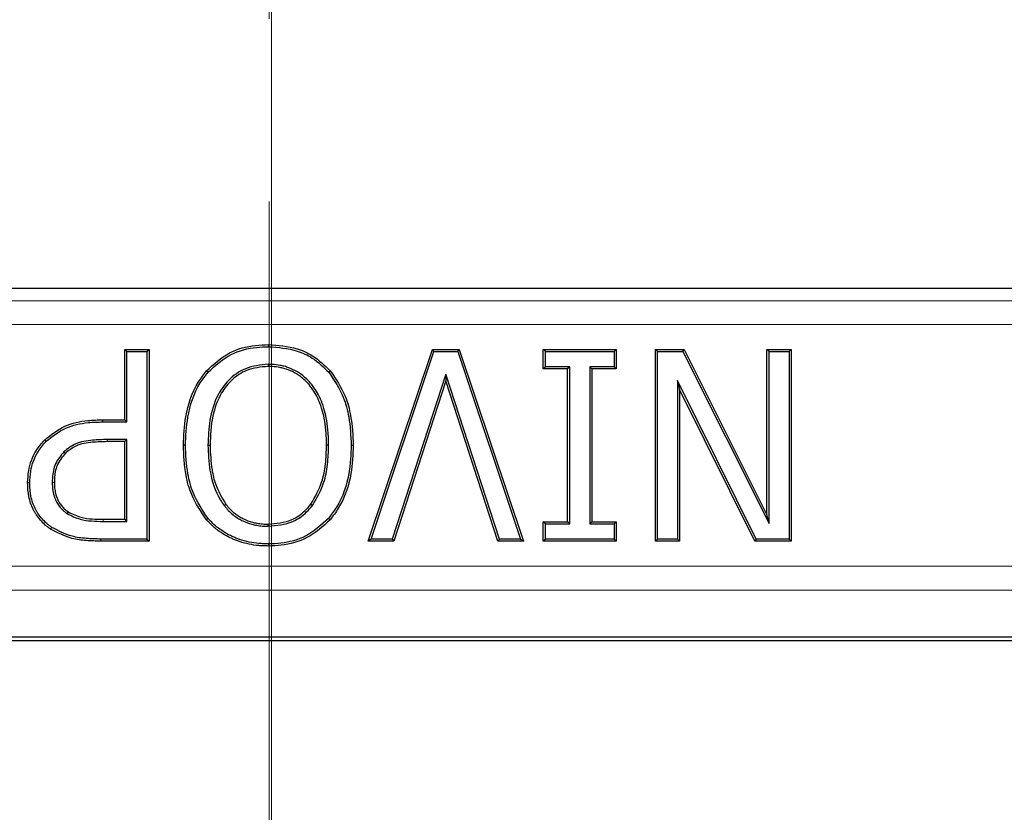
# Model space of a CAD drawing. Units: millimetres. Extents: x 0 to 420, y 0 to 297.
# Drawn here: x 132 to 138, y 53 to 58 of the extents above; entities that cross this region are included whole.
import ezdxf

# ---------------------------------------------------------------- set-up
doc = ezdxf.new("R2010")
doc.units = ezdxf.units.MM
doc.linetypes.add('CENTER', pattern=[10.16, 6.35, -1.27, 1.27, -1.27])

# ---------------------------------------------------------------- blocks, each defined once
blk = doc.blocks.new('SW_CENTERMARKSYMBOL_0')
at = {"color": 0, "linetype": 'Continuous', "lineweight": 18}
blk.add_line((0, -0.8333), (0, -75.4167), dxfattribs=at)

msp = doc.modelspace()

# ---------------------------------------------------------------- linework, layer by layer
at = {"color": 7, "linetype": 'CENTER', "lineweight": 18}
msp.add_line((133.2639, 178.9942), (133.2639, 17.4971), dxfattribs=at)
at = {"color": 7, "linetype": 'Continuous', "lineweight": 25}
for p, q in [((144.6623, 56.4689), (121.8964, 56.4689)), ((133.2586, 56.0646), (133.2586, 56.0792)), ((132.2597, 56.0454), (132.4285, 56.0454)), ((132.2597, 55.556), (132.2597, 56.0454)), ((132.2743, 56.0309), (132.2597, 56.0454)), ((132.2743, 55.5414), (132.2743, 56.0309)), ((132.2743, 56.0309), (132.4139, 56.0309)), ((132.4139, 56.0309), (132.4285, 56.0454)), ((132.4139, 56.0309), (132.4139, 54.7267)), ((132.4285, 56.0454), (132.4285, 54.7121)), ((133.9526, 54.7121), (134.3993, 56.0454)), ((133.9728, 54.7267), (134.4098, 56.0309)), ((134.3993, 56.0454), (134.586, 56.0454)), ((134.4098, 56.0309), (134.3993, 56.0454)), ((134.4098, 56.0309), (134.5755, 56.0309)), ((134.5755, 56.0309), (134.586, 56.0454)), ((134.5755, 56.0309), (135.0125, 54.7267)), ((134.586, 56.0454), (135.0327, 54.7121)), ((135.1703, 56.0454), (135.6766, 56.0454)), ((135.1703, 55.9104), (135.1703, 56.0454)), ((135.1849, 56.0309), (135.1703, 56.0454)), ((135.1849, 56.0309), (135.662, 56.0309)), ((135.1849, 55.925), (135.1849, 56.0309)), ((135.662, 56.0309), (135.6766, 56.0454)), ((135.662, 56.0309), (135.662, 55.925)), ((135.6766, 56.0454), (135.6766, 55.9104)), ((135.9492, 56.0454), (136.1504, 56.0454)), ((135.9492, 54.7121), (135.9492, 56.0454)), ((135.9638, 56.0309), (135.9492, 56.0454)), ((135.9638, 56.0309), (136.1414, 56.0309)), ((135.9638, 54.7267), (135.9638, 56.0309)), ((136.1414, 56.0309), (136.1504, 56.0454)), ((136.1414, 56.0309), (136.7401, 54.8339)), ((136.1504, 56.0454), (136.7255, 54.8956)), ((136.7255, 56.0454), (136.8943, 56.0454)), ((136.7255, 54.8956), (136.7255, 56.0454)), ((136.7401, 56.0309), (136.7255, 56.0454)), ((136.7401, 54.8339), (136.7401, 56.0309)), ((136.7401, 56.0309), (136.8797, 56.0309)), ((136.8797, 56.0309), (136.8943, 56.0454)), ((136.8797, 56.0309), (136.8797, 54.7267)), ((136.8943, 56.0454), (136.8943, 54.7121)), ((133.2575, 55.9419), (133.2575, 55.9273)), ((134.4926, 55.8732), (134.12, 54.7267)), ((134.4926, 55.8732), (134.4926, 55.826)), ((134.8653, 54.7267), (134.4926, 55.8732)), ((135.1849, 55.925), (135.1703, 55.9104)), ((135.339, 55.9104), (135.1703, 55.9104)), ((135.3536, 55.925), (135.1849, 55.925)), ((135.3536, 55.925), (135.339, 55.9104)), ((135.339, 54.8471), (135.339, 55.9104)), ((135.3536, 54.8325), (135.3536, 55.925)), ((135.4932, 55.925), (135.4932, 54.8325)), ((135.4932, 55.925), (135.5078, 55.9104)), ((135.662, 55.925), (135.4932, 55.925)), ((135.5078, 55.9104), (135.5078, 54.8471)), ((135.6766, 55.9104), (135.5078, 55.9104)), ((135.662, 55.925), (135.6766, 55.9104)), ((134.4926, 55.826), (134.1306, 54.7121)), ((134.8547, 54.7121), (134.4926, 55.826)), ((136.1034, 55.8299), (136.118, 55.7677)), ((136.6507, 54.7267), (136.1034, 55.8299)), ((136.1034, 55.8299), (136.1034, 54.7267)), ((136.118, 55.7677), (136.118, 54.7121)), ((136.6417, 54.7121), (136.118, 55.7677)), ((132.1068, 55.556), (132.2597, 55.556)), ((132.1069, 55.5414), (132.2743, 55.5414)), ((132.2743, 55.5414), (132.2597, 55.556)), ((131.7133, 55.4064), (131.703, 55.4167)), ((132.2743, 55.4187), (132.1365, 55.4187)), ((132.2597, 55.4041), (132.1366, 55.4041)), ((132.2743, 55.4187), (132.2597, 55.4041)), ((132.2597, 54.864), (132.2597, 55.4041)), ((132.2743, 54.8494), (132.2743, 55.4187)), ((131.8367, 55.3337), (131.847, 55.3234)), ((132.6819, 55.3793), (132.6673, 55.3793)), ((132.8384, 55.3793), (132.853, 55.3793)), ((133.6777, 55.3793), (133.6631, 55.3793)), ((133.8342, 55.3793), (133.8488, 55.3793)), ((131.5992, 55.1177), (131.5846, 55.1177)), ((131.7557, 55.1218), (131.7703, 55.1219)), ((131.86, 54.9035), (131.8681, 54.9157)), ((132.9505, 54.9612), (132.9622, 54.97)), ((133.5655, 54.9612), (133.5539, 54.97)), ((132.1098, 54.8494), (132.2743, 54.8494)), ((132.1099, 54.864), (132.2597, 54.864)), ((132.2743, 54.8494), (132.2597, 54.864)), ((135.1703, 54.8471), (135.339, 54.8471)), ((135.1703, 54.7121), (135.1703, 54.8471)), ((135.1849, 54.8325), (135.1703, 54.8471)), ((135.3536, 54.8325), (135.339, 54.8471)), ((135.4932, 54.8325), (135.5078, 54.8471)), ((135.5078, 54.8471), (135.6766, 54.8471)), ((135.662, 54.8325), (135.6766, 54.8471)), ((135.6766, 54.8471), (135.6766, 54.7121)), ((136.7401, 54.8339), (136.7255, 54.8956)), ((133.2575, 54.8157), (133.2575, 54.8302)), ((135.1849, 54.7267), (135.1849, 54.8325)), ((135.1849, 54.8325), (135.3536, 54.8325)), ((135.4932, 54.8325), (135.662, 54.8325)), ((135.662, 54.8325), (135.662, 54.7267)), ((132.4285, 54.7121), (132.0928, 54.7121)), ((132.4139, 54.7267), (132.0929, 54.7267)), ((132.4139, 54.7267), (132.4285, 54.7121)), ((133.9728, 54.7267), (133.9526, 54.7121)), ((134.1306, 54.7121), (133.9526, 54.7121)), ((134.12, 54.7267), (133.9728, 54.7267)), ((134.12, 54.7267), (134.1306, 54.7121)), ((134.8653, 54.7267), (134.8547, 54.7121)), ((135.0327, 54.7121), (134.8547, 54.7121)), ((135.0125, 54.7267), (134.8653, 54.7267)), ((135.0125, 54.7267), (135.0327, 54.7121)), ((135.1849, 54.7267), (135.1703, 54.7121)), ((135.6766, 54.7121), (135.1703, 54.7121)), ((135.662, 54.7267), (135.1849, 54.7267)), ((135.662, 54.7267), (135.6766, 54.7121)), ((135.9638, 54.7267), (135.9492, 54.7121)), ((136.118, 54.7121), (135.9492, 54.7121)), ((136.1034, 54.7267), (135.9638, 54.7267)), ((136.1034, 54.7267), (136.118, 54.7121)), ((136.6507, 54.7267), (136.6417, 54.7121)), ((136.8943, 54.7121), (136.6417, 54.7121)), ((136.8797, 54.7267), (136.6507, 54.7267)), ((136.8797, 54.7267), (136.8943, 54.7121)), ((133.2586, 54.6929), (133.2586, 54.6783)), ((88.1127, 54.0457), (178.446, 54.0457)), ((88.1174, 54.0211), (178.4413, 54.0211))]:
    msp.add_line(p, q, dxfattribs=at)
at = {"color": 8, "linetype": 'Continuous', "lineweight": 18}
for p, q in [((144.6623, 56.4688), (121.8964, 56.4688)), ((121.8217, 56.3844), (144.737, 56.3844)), ((144.737, 56.2178), (121.8217, 56.2178)), ((132.1069, 55.5414), (132.1068, 55.556)), ((132.1365, 55.4187), (132.1366, 55.4041)), ((132.1098, 54.8494), (132.1099, 54.864)), ((132.0929, 54.7267), (132.0928, 54.7121)), ((88.4375, 54.5373), (178.1212, 54.5373)), ((178.1212, 54.3709), (88.4375, 54.3709))]:
    msp.add_line(p, q, dxfattribs=at)
at = {"color": 7, "linetype": 'Continuous', "lineweight": 25, "flags": 128}
for points in [[(132.839, 55.8864), (132.8356, 55.8892), (132.8323, 55.8921), (132.8279, 55.8959)], [(133.6781, 55.8864), (133.6815, 55.8892), (133.6848, 55.8921), (133.6892, 55.8959)], [(132.839, 54.8704), (132.8357, 54.8675), (132.8323, 54.8646), (132.8279, 54.8608)], [(133.6771, 54.8703), (133.6804, 54.8675), (133.6837, 54.8646), (133.6882, 54.8608)], [(131.752, 54.8082), (131.7495, 54.8046), (131.747, 54.801), (131.7436, 54.7962)]]:
    msp.add_lwpolyline(points, dxfattribs=at)
at = {"color": 8, "linetype": 'Continuous', "lineweight": 18}
msp.add_arc((133.2793, 97.8788), 73.3333, 215.129473, 324.870527, dxfattribs=at)
at = {"color": 7, "linetype": 'Continuous', "lineweight": 25}
msp.add_arc((133.2793, 97.8788), 75, 215.129473, 324.870527, dxfattribs=at)
for points, knots in [([(132.8279, 55.8959), (132.8784, 55.9426), (132.9757, 56.0328), (133.1367, 56.0747), (133.2291, 56.0781), (133.2586, 56.0792)], [0, 0, 0, 0, 0.422657, 0.815845, 1, 1, 1, 1]), ([(133.2586, 56.0792), (133.3263, 56.0741), (133.4336, 56.066), (133.5833, 55.9997), (133.6504, 55.9339), (133.6892, 55.8959)], [0, 0, 0, 0, 0.419689, 0.664875, 1, 1, 1, 1]), ([(132.839, 55.8864), (132.8896, 55.933), (132.9859, 56.0215), (133.1431, 56.0605), (133.2313, 56.0636), (133.2586, 56.0646)], [0, 0, 0, 0, 0.434367, 0.824726, 1, 1, 1, 1]), ([(133.2586, 56.0646), (133.3264, 56.0594), (133.4327, 56.0513), (133.5778, 55.9852), (133.6417, 55.9223), (133.6781, 55.8864)], [0, 0, 0, 0, 0.431095, 0.675459, 1, 1, 1, 1]), ([(133.2575, 55.9419), (133.2032, 55.9366), (133.1, 55.9267), (132.9799, 55.8392), (132.8923, 55.7146), (132.8452, 55.5573), (132.8406, 55.4373), (132.8384, 55.3793)], [0, 0, 0, 0, 0.204455, 0.388209, 0.543163, 0.779261, 1, 1, 1, 1]), ([(133.6777, 55.3793), (133.6774, 55.3935), (133.6769, 55.4218), (133.6743, 55.4787), (133.6683, 55.5285), (133.658, 55.585), (133.6484, 55.6257), (133.6304, 55.6789), (133.6095, 55.7266), (133.5837, 55.7696), (133.5556, 55.807), (133.5257, 55.8398), (133.4919, 55.8685), (133.4519, 55.8953), (133.4116, 55.9148), (133.3707, 55.9279), (133.3324, 55.9368), (133.2951, 55.941), (133.267, 55.9417), (133.2575, 55.9419)], [0, 0, 0, 0, 0.053729, 0.107464, 0.215793, 0.243065, 0.325312, 0.373863, 0.455643, 0.522139, 0.56339, 0.63302, 0.689708, 0.730972, 0.815234, 0.85835, 0.893351, 0.96419, 1, 1, 1, 1]), ([(132.6673, 55.3793), (132.6704, 55.4456), (132.6775, 55.5976), (132.7368, 55.7782), (132.8087, 55.8711), (132.8279, 55.8959)], [0, 0, 0, 0, 0.361539, 0.829296, 1, 1, 1, 1]), ([(132.6819, 55.3793), (132.6849, 55.4444), (132.6919, 55.5937), (132.7497, 55.7711), (132.8202, 55.8621), (132.839, 55.8864)], [0, 0, 0, 0, 0.362003, 0.830224, 1, 1, 1, 1]), ([(133.2575, 55.9273), (133.2055, 55.9224), (133.1137, 55.9137), (133.0027, 55.839), (132.9176, 55.7314), (132.8612, 55.5729), (132.8559, 55.4473), (132.853, 55.3793)], [0, 0, 0, 0, 0.201493, 0.355363, 0.508699, 0.733959, 1, 1, 1, 1]), ([(133.6631, 55.3793), (133.6628, 55.3932), (133.6623, 55.421), (133.6598, 55.4768), (133.654, 55.5256), (133.6439, 55.5811), (133.6346, 55.6208), (133.6172, 55.6724), (133.5972, 55.7185), (133.5725, 55.7601), (133.5455, 55.7964), (133.5167, 55.828), (133.4843, 55.8559), (133.4458, 55.8819), (133.407, 55.9009), (133.3675, 55.9136), (133.3304, 55.9223), (133.2941, 55.9265), (133.2667, 55.9271), (133.2575, 55.9273)], [0, 0, 0, 0, 0.054271, 0.108549, 0.217957, 0.245499, 0.328557, 0.376824, 0.458107, 0.52418, 0.565144, 0.634287, 0.690569, 0.731547, 0.815244, 0.858086, 0.893144, 0.964116, 1, 1, 1, 1]), ([(133.6781, 55.8864), (133.716, 55.8303), (133.7803, 55.7348), (133.8259, 55.5582), (133.8311, 55.4452), (133.8342, 55.3793)], [0, 0, 0, 0, 0.3726441, 0.6339215, 1, 1, 1, 1]), ([(133.6892, 55.8959), (133.7275, 55.8394), (133.7926, 55.7432), (133.8401, 55.5635), (133.8455, 55.4476), (133.8488, 55.3793)], [0, 0, 0, 0, 0.368925, 0.627794, 1, 1, 1, 1]), ([(131.703, 55.4167), (131.7476, 55.4521), (131.836, 55.5223), (131.9831, 55.553), (132.0725, 55.5551), (132.1068, 55.556)], [0, 0, 0, 0, 0.385173, 0.764735, 1, 1, 1, 1]), ([(131.7133, 55.4064), (131.7567, 55.4408), (131.8426, 55.5089), (131.9859, 55.5385), (132.0731, 55.5406), (132.1069, 55.5414)], [0, 0, 0, 0, 0.384799, 0.761679, 1, 1, 1, 1]), ([(131.5846, 55.1177), (131.5861, 55.1457), (131.5904, 55.2234), (131.6289, 55.3304), (131.6822, 55.3925), (131.703, 55.4167)], [0, 0, 0, 0, 0.255644, 0.709728, 1, 1, 1, 1]), ([(131.5992, 55.1177), (131.6007, 55.1447), (131.6048, 55.2198), (131.6419, 55.3231), (131.6933, 55.3831), (131.7133, 55.4064)], [0, 0, 0, 0, 0.255704, 0.710745, 1, 1, 1, 1]), ([(132.1365, 55.4187), (132.1032, 55.4178), (132.0291, 55.4159), (131.9202, 55.3995), (131.8622, 55.3538), (131.8367, 55.3337)], [0, 0, 0, 0, 0.314708, 0.700028, 1, 1, 1, 1]), ([(132.1366, 55.4041), (132.1033, 55.4032), (132.0307, 55.4013), (131.9255, 55.3855), (131.8706, 55.342), (131.847, 55.3234)], [0, 0, 0, 0, 0.326245, 0.711541, 1, 1, 1, 1]), ([(131.8367, 55.3337), (131.815, 55.3072), (131.7718, 55.2545), (131.7567, 55.1756), (131.7559, 55.1321), (131.7557, 55.1218)], [0, 0, 0, 0, 0.4370176, 0.8676591, 1, 1, 1, 1]), ([(131.847, 55.3234), (131.8253, 55.2966), (131.7838, 55.2454), (131.7711, 55.1702), (131.7704, 55.1306), (131.7703, 55.1219)], [0, 0, 0, 0, 0.4607694, 0.8817479, 1, 1, 1, 1]), ([(132.8279, 54.8608), (132.7897, 54.9172), (132.7248, 55.013), (132.676, 55.1931), (132.6706, 55.3098), (132.6673, 55.3793)], [0, 0, 0, 0, 0.366931, 0.623239, 1, 1, 1, 1]), ([(132.839, 54.8704), (132.8009, 54.9269), (132.7366, 55.0226), (132.69, 55.1996), (132.6849, 55.3128), (132.6819, 55.3793)], [0, 0, 0, 0, 0.374194, 0.632453, 1, 1, 1, 1]), ([(132.8384, 55.3793), (132.8407, 55.3211), (132.846, 55.1899), (132.8912, 55.0453), (132.942, 54.9733), (132.9505, 54.9612)], [0, 0, 0, 0, 0.398276, 0.898715, 1, 1, 1, 1]), ([(132.853, 55.3793), (132.8553, 55.3222), (132.859, 55.2296), (132.8918, 55.0887), (132.9361, 55.014), (132.9622, 54.97)], [0, 0, 0, 0, 0.3982631, 0.645816, 1, 1, 1, 1]), ([(133.5539, 54.97), (133.5824, 55.0195), (133.6323, 55.1065), (133.6585, 55.2491), (133.6616, 55.3356), (133.6631, 55.3793)], [0, 0, 0, 0, 0.395597, 0.694238, 1, 1, 1, 1]), ([(133.5655, 54.9612), (133.5949, 55.0122), (133.6461, 55.1012), (133.673, 55.247), (133.6761, 55.3348), (133.6777, 55.3793)], [0, 0, 0, 0, 0.398834, 0.695877, 1, 1, 1, 1]), ([(133.8342, 55.3793), (133.8315, 55.3145), (133.8255, 55.1657), (133.766, 54.9886), (133.6962, 54.8958), (133.6771, 54.8703)], [0, 0, 0, 0, 0.358952, 0.82364, 1, 1, 1, 1]), ([(133.8488, 55.3793), (133.846, 55.3132), (133.8398, 55.1616), (133.7788, 54.9813), (133.7077, 54.8869), (133.6882, 54.8608)], [0, 0, 0, 0, 0.359001, 0.82341, 1, 1, 1, 1]), ([(131.7436, 54.7962), (131.7375, 54.8007), (131.7252, 54.8098), (131.7012, 54.829), (131.6738, 54.8569), (131.6501, 54.8878), (131.6337, 54.9139), (131.6192, 54.9405), (131.6045, 54.9762), (131.5946, 55.0141), (131.5878, 55.0533), (131.5854, 55.0855), (131.5848, 55.1096), (131.5846, 55.1177)], [0, 0, 0, 0, 0.061148, 0.122316, 0.246732, 0.373445, 0.433347, 0.493252, 0.61646, 0.742243, 0.806259, 0.935194, 1, 1, 1, 1]), ([(131.752, 54.8082), (131.7461, 54.8125), (131.7343, 54.8212), (131.7112, 54.8396), (131.685, 54.8664), (131.6623, 54.896), (131.6465, 54.9209), (131.6325, 54.9465), (131.6183, 54.9809), (131.6088, 55.0174), (131.6022, 55.0553), (131.6, 55.0865), (131.5994, 55.1099), (131.5992, 55.1177)], [0, 0, 0, 0, 0.060889, 0.121798, 0.245669, 0.371826, 0.431654, 0.491486, 0.614563, 0.74024, 0.804752, 0.934691, 1, 1, 1, 1]), ([(131.7557, 55.1218), (131.7558, 55.1167), (131.7562, 55.1013), (131.7576, 55.0807), (131.7609, 55.058), (131.7652, 55.0383), (131.7717, 55.0167), (131.7802, 54.9955), (131.7899, 54.9766), (131.8006, 54.9603), (131.8116, 54.9463), (131.8235, 54.9329), (131.8341, 54.9229), (131.8444, 54.9147), (131.8522, 54.909), (131.8581, 54.9049), (131.86, 54.9035)], [0, 0, 0, 0, 0.061008, 0.183231, 0.24461, 0.332705, 0.421372, 0.512066, 0.603594, 0.673109, 0.743131, 0.81451, 0.886383, 0.914736, 0.971557, 1, 1, 1, 1]), ([(131.7703, 55.1219), (131.7704, 55.1155), (131.7708, 55.1025), (131.7725, 55.0766), (131.7764, 55.0539), (131.7833, 55.0282), (131.7894, 55.0111), (131.7997, 54.989), (131.8096, 54.9725), (131.8216, 54.9571), (131.8351, 54.9416), (131.8508, 54.9277), (131.8638, 54.9187), (131.8681, 54.9157)], [0, 0, 0, 0, 0.081198, 0.162421, 0.327497, 0.36938, 0.496393, 0.555832, 0.676121, 0.737145, 0.801933, 0.933297, 1, 1, 1, 1]), ([(131.8681, 54.9157), (131.8974, 54.9011), (131.9495, 54.8752), (132.0333, 54.8656), (132.0843, 54.8645), (132.1099, 54.864)], [0, 0, 0, 0, 0.388475, 0.691876, 1, 1, 1, 1]), ([(132.9505, 54.9612), (132.9553, 54.9553), (132.9648, 54.9434), (132.985, 54.9203), (133.0051, 54.9021), (133.0298, 54.883), (133.052, 54.8682), (133.0916, 54.847), (133.1335, 54.8318), (133.1727, 54.823), (133.2037, 54.8181), (133.2306, 54.8163), (133.2508, 54.8158), (133.2575, 54.8157)], [0, 0, 0, 0, 0.064642, 0.129306, 0.260819, 0.294151, 0.394968, 0.487213, 0.675484, 0.77159, 0.82839, 0.942635, 1, 1, 1, 1]), ([(132.9622, 54.97), (132.9667, 54.9644), (132.9758, 54.9531), (132.995, 54.931), (133.0141, 54.9136), (133.0376, 54.8953), (133.0588, 54.8811), (133.0967, 54.8608), (133.137, 54.8461), (133.1747, 54.8375), (133.2049, 54.8326), (133.2312, 54.8309), (133.2509, 54.8304), (133.2575, 54.8302)], [0, 0, 0, 0, 0.064094, 0.128208, 0.258555, 0.291586, 0.391482, 0.483583, 0.671575, 0.767537, 0.825335, 0.941609, 1, 1, 1, 1]), ([(133.2575, 54.8302), (133.3139, 54.8352), (133.408, 54.8435), (133.504, 54.9105), (133.5409, 54.9545), (133.5539, 54.97)], [0, 0, 0, 0, 0.491391, 0.820612, 1, 1, 1, 1]), ([(133.2575, 54.8157), (133.3164, 54.821), (133.4148, 54.8299), (133.5142, 54.8999), (133.5523, 54.9454), (133.5655, 54.9612)], [0, 0, 0, 0, 0.494276, 0.825011, 1, 1, 1, 1]), ([(131.86, 54.9035), (131.8891, 54.8888), (131.9422, 54.8618), (132.0289, 54.8512), (132.0827, 54.85), (132.1098, 54.8494)], [0, 0, 0, 0, 0.375136, 0.684815, 1, 1, 1, 1]), ([(133.2586, 54.6783), (133.2474, 54.6786), (133.2251, 54.6791), (133.1803, 54.6816), (133.1242, 54.6899), (133.071, 54.704), (133.0317, 54.7182), (132.9965, 54.7331), (132.9536, 54.7553), (132.9138, 54.7816), (132.8776, 54.8101), (132.8521, 54.8348), (132.834, 54.8543), (132.8279, 54.8608)], [0, 0, 0, 0, 0.0693384, 0.1386913, 0.2789506, 0.4211223, 0.4799334, 0.5387443, 0.6584644, 0.7797186, 0.8344077, 0.9445875, 1, 1, 1, 1]), ([(133.2586, 54.6929), (133.2474, 54.6932), (133.2251, 54.6937), (133.1803, 54.6962), (133.1241, 54.7048), (133.0712, 54.7191), (133.0325, 54.7336), (132.9985, 54.7484), (132.957, 54.7703), (132.9189, 54.7959), (132.8849, 54.8232), (132.8614, 54.8462), (132.8446, 54.8643), (132.839, 54.8704)], [0, 0, 0, 0, 0.071189, 0.142395, 0.286501, 0.432686, 0.491335, 0.549982, 0.669359, 0.790266, 0.84237, 0.947278, 1, 1, 1, 1]), ([(133.6771, 54.8703), (133.6271, 54.8248), (133.532, 54.7383), (133.3762, 54.6969), (133.2873, 54.6939), (133.2586, 54.6929)], [0, 0, 0, 0, 0.428183, 0.814914, 1, 1, 1, 1]), ([(133.6882, 54.8608), (133.6374, 54.8145), (133.5402, 54.7257), (133.3803, 54.6826), (133.2885, 54.6794), (133.2586, 54.6783)], [0, 0, 0, 0, 0.424348, 0.812626, 1, 1, 1, 1]), ([(132.0928, 54.7121), (132.0594, 54.7129), (131.9925, 54.7145), (131.8709, 54.7298), (131.7922, 54.7709), (131.7436, 54.7962)], [0, 0, 0, 0, 0.276024, 0.552531, 1, 1, 1, 1]), ([(132.0929, 54.7267), (132.0595, 54.7275), (131.9926, 54.7291), (131.8739, 54.7443), (131.7979, 54.7841), (131.752, 54.8082)], [0, 0, 0, 0, 0.282762, 0.566048, 1, 1, 1, 1])]:
    msp.add_open_spline(points, degree=3, knots=knots, dxfattribs=at)

# ---------------------------------------------------------------- block references
at = {"color": 7, "linetype": 'Continuous', "lineweight": 0}
msp.add_blockref('SW_CENTERMARKSYMBOL_0', (133.2793, 97.8788), dxfattribs=at)

doc.saveas('drawing.dxf')
